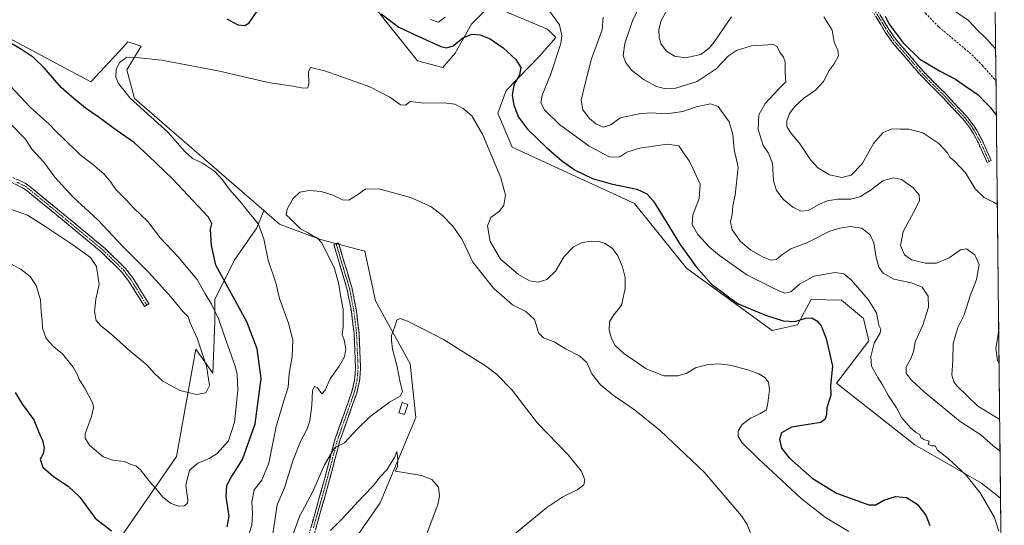
# Model space of a CAD drawing. Units: metres. Extents: x 573628 to 577081, y 4701062 to 4703412.
# Drawn here: x 576623 to 577068, y 4702403 to 4702632 of the extents above; entities that cross this region are included whole.
import ezdxf

# ---------------------------------------------------------------- set-up
doc = ezdxf.new("R2010")
doc.units = ezdxf.units.M
doc.header["$MEASUREMENT"] = 0
doc.linetypes.add('TRAZO_Y_PUNTO', pattern=[1, 0.5, -0.25, 0, -0.25])
doc.linetypes.add('TRAZOSX2', pattern=[1.5, 1, -0.5])
for name, color, linetype, lineweight in [('Arbolado forestal CxS', 92, 'Continuous', 0), ('Camino', 19, 'TRAZOSX2', 0), ('Camino Cxs', 19, 'Continuous', 0), ('Camino eje', 19, 'TRAZO_Y_PUNTO', 0), ('Cultivos herbáceos CxS', 92, 'Continuous', 0), ('Curva de nivel maestra', 36, 'Continuous', 30), ('Curva de nivel normal', 36, 'Continuous', 0), ('Edificación', 1, 'Continuous', 13), ('Edificación Cxs', 1, 'Continuous', 13), ('Matorral CxS', 135, 'Continuous', 0), ('Municipio CxS', 142, 'Continuous', 0), ('Senda', 19, 'TRAZOSX2', 0)]:
    doc.layers.add(name, color=color, linetype=linetype, lineweight=lineweight)

# ---------------------------------------------------------------- blocks, each defined once
blk = doc.blocks.new('*U153')
at = {"layer": 'Matorral CxS', "color": 135, "linetype": 'Continuous', "lineweight": 0}
blk.add_polyline3d([(576662.47, 4702389.13, 448.57), (576693.68, 4702434.23, 455.67), (576702.52, 4702482.83, 460.18), (576710.13, 4702471.94, 458.51), (576711.02, 4702494.97, 455.15), (576711.02, 4702505.27, 453.57), (576719.85, 4702522.92, 447.71), (576730.14, 4702537.63, 444.98), (576733.18, 4702545.51, 442.57), (576740.35, 4702539.31, 442.55), (576758.94, 4702532.42, 439.64), (576778.97, 4702527.13, 436.91), (576783.7, 4702504.64, 435.36), (576799.49, 4702476.14, 433.38), (576802.05, 4702451.96, 431.77), (576785.88, 4702413.42, 428.92), (576771.1, 4702392.12, 427.72)], dxfattribs=at)
blk = doc.blocks.new('*U154')
at = {"layer": 'Cultivos herbáceos CxS', "color": 92, "linetype": 'Continuous', "lineweight": 0}
for points in [[(576771.1, 4702392.12, 427.72), (576785.88, 4702413.42, 428.92), (576802.05, 4702451.96, 431.77), (576799.49, 4702476.14, 433.38), (576783.7, 4702504.64, 435.36), (576778.97, 4702527.13, 436.91), (576758.94, 4702532.42, 439.64), (576740.35, 4702539.31, 442.55), (576733.18, 4702545.51, 442.57), (576674.71, 4702596.11, 444.51), (576671.16, 4702609.12, 444.06), (576677.67, 4702619.77, 445.42), (576671.76, 4702621.85, 445.8), (576669.69, 4702619.61, 445.48), (576654.91, 4702603.64, 446.44), (576603.66, 4702630.92, 450.52)], [(576782.93, 4702638.11, 450.06), (576802.75, 4702613.16, 447.43), (576814.23, 4702610.17, 446.91), (576819.84, 4702616.61, 448.2), (576827.28, 4702629.83, 450.26), (576834.37, 4702636.93, 451.48)], [(576843.25, 4702635.16, 451.93), (576861.58, 4702627.46, 453.46), (576865.46, 4702623.7, 454.77), (576857.97, 4702615.32, 453.51), (576842.98, 4702599.83, 449.84), (576839.11, 4702589.6, 447.76), (576845.61, 4702574.21, 447.08), (576900.96, 4702548.68, 448.62), (576924.57, 4702519.43, 449.84), (576963.31, 4702491.23, 447.9), (576974.76, 4702493.88, 449.16), (576980.92, 4702505.33, 451.28), (576994.63, 4702504.99, 452.33), (577004.68, 4702496.7, 453.63), (577007.05, 4702486.65, 455.23), (576992.36, 4702467.45, 451.17), (577027.83, 4702439.56, 453.97), (577057.96, 4702422.26, 455.92), (577066.66, 4702415.47, 456.48), (577068.35, 4702262.08, 448.89)]]:
    blk.add_polyline3d(points, dxfattribs=at)
blk = doc.blocks.new('*U184')
at = {"layer": 'Curva de nivel normal', "color": 36, "linetype": 'Continuous', "lineweight": 0}
blk.add_polyline3d([(576903.27, 4702637.63, 465), (576900.17, 4702631.76, 465), (576896.62, 4702621.1, 465), (576895.91, 4702615.64, 465), (576896.85, 4702612.54, 465), (576899.68, 4702608.94, 465), (576905.3, 4702604.69, 465), (576911.02, 4702601.66, 465), (576915.2, 4702600.54, 465), (576919.66, 4702600.91, 465), (576929.3, 4702603.87, 465), (576937.93, 4702609.53, 465), (576943.48, 4702615.44, 465), (576947.11, 4702617.84, 465), (576953.89, 4702620, 465), (576963.71, 4702620.59, 465), (576965.35, 4702619.69, 465), (576966.72, 4702617.14, 465), (576968.49, 4702614.91, 465), (576969.22, 4702612.74, 465), (576969.14, 4702607.79, 465), (576969.53, 4702603.77, 465), (576966.2, 4702600.4, 465), (576960.09, 4702593.92, 465), (576957.33, 4702588.76, 465), (576957.02, 4702582.19, 465), (576959.26, 4702574.97, 465), (576961.66, 4702571.49, 465), (576963.38, 4702566.8, 465), (576963.91, 4702559, 465), (576965.19, 4702554.61, 465), (576968.35, 4702550.44, 465), (576972.6, 4702547.02, 465), (576976.49, 4702545.25, 465), (576979.58, 4702545.59, 465), (576984.66, 4702548.44, 465), (576988.18, 4702549.86, 465), (576993.03, 4702550.63, 465), (576998.84, 4702550.72, 465), (577003.01, 4702551.72, 465), (577007.64, 4702554.57, 465), (577013.36, 4702558.88, 465), (577018.1, 4702560.33, 465), (577021.9, 4702559.52, 465), (577026.96, 4702555.86, 465), (577029.8, 4702552.57, 465), (577029.91, 4702549.91, 465), (577027.3, 4702544.6, 465), (577022.63, 4702536.11, 465), (577021.4, 4702529.7, 465), (577023.26, 4702525.45, 465), (577026.34, 4702523.26, 465), (577032.65, 4702521.72, 465), (577037.65, 4702521.75, 465), (577043.47, 4702524.08, 465), (577048.6, 4702527.74, 465), (577051.26, 4702528.2, 465), (577055.06, 4702525.49, 465), (577056.99, 4702521.09, 465), (577055.79, 4702514.3, 465), (577052.97, 4702506.9, 465), (577050.18, 4702498.4, 465), (577047.36, 4702492.62, 465), (577045.19, 4702485.43, 465), (577045.11, 4702477.68, 465), (577044.64, 4702471.07, 465), (577045.52, 4702468.03, 465), (577047.02, 4702466.06, 465), (577056.32, 4702457.08, 465), (577066.27, 4702450.96, 465)], dxfattribs=at)
blk = doc.blocks.new('*U187')
at = {"layer": 'Curva de nivel normal', "color": 36, "linetype": 'Continuous', "lineweight": 0}
blk.add_polyline3d([(576763.36, 4702400.78, 430), (576768.69, 4702406.19, 430), (576778.03, 4702416.29, 430), (576783.03, 4702421.28, 430), (576785.69, 4702424.89, 430), (576788.93, 4702428.26, 430), (576792.32, 4702433.78, 430), (576793.37, 4702436.58, 430), (576793.81, 4702433.24, 430), (576793.76, 4702429.78, 430), (576792.83, 4702427.7, 430), (576804.64, 4702425.77, 430), (576809.24, 4702423.86, 430), (576812.26, 4702420.42, 430), (576812.79, 4702416.38, 430), (576811.99, 4702412.66, 430), (576805.8, 4702396.12, 430)], dxfattribs=at)
blk = doc.blocks.new('*U189')
at = {"layer": 'Curva de nivel normal', "color": 36, "linetype": 'Continuous', "lineweight": 0}
blk.add_polyline3d([(576736.8, 4702396.28, 440), (576738.12, 4702404.3, 440), (576739.31, 4702412.39, 440), (576742.54, 4702420.13, 440), (576746.29, 4702432.31, 440), (576749.76, 4702441.12, 440), (576752.9, 4702446.78, 440), (576754.12, 4702450.43, 440), (576755.02, 4702457.38, 440), (576755.23, 4702464.2, 440), (576756.1, 4702465.91, 440), (576757.56, 4702465.32, 440), (576759.51, 4702462.6, 440), (576761.04, 4702464.27, 440), (576763.26, 4702469.45, 440), (576767.4, 4702475.12, 440), (576769.8, 4702479.34, 440), (576770.42, 4702483.06, 440), (576769.55, 4702487.13, 440), (576768.74, 4702489.48, 440), (576769.17, 4702492.78, 440), (576769.15, 4702500.77, 440), (576767.88, 4702507.11, 440), (576767.11, 4702512.15, 440), (576765.27, 4702519.35, 440), (576759.48, 4702530.89, 440), (576757.41, 4702533.24, 440), (576755.4, 4702534.14, 440), (576753.29, 4702535.45, 440), (576749.89, 4702537.3, 440), (576745.28, 4702541.73, 440), (576743.4, 4702543.64, 440), (576743.75, 4702546.11, 440), (576746.4, 4702550.88, 440), (576749.54, 4702553.76, 440), (576753.69, 4702554.57, 440), (576759.23, 4702554.06, 440), (576764.51, 4702552.47, 440), (576768.9, 4702550.4, 440), (576771.69, 4702550.26, 440), (576775.36, 4702552.42, 440), (576779.43, 4702555.29, 440), (576785.95, 4702555.11, 440), (576799.68, 4702551.4, 440), (576808.81, 4702547.31, 440), (576814.15, 4702543.31, 440), (576818.75, 4702538.47, 440), (576822.93, 4702532.49, 440), (576827.83, 4702522.24, 440), (576837.36, 4702510.28, 440), (576845.73, 4702502.95, 440), (576851.76, 4702499.84, 440), (576855.67, 4702496.28, 440), (576857.04, 4702491.82, 440), (576857.5, 4702490.24, 440), (576859.82, 4702487.92, 440), (576864.96, 4702485.97, 440), (576869.74, 4702482.98, 440), (576876.31, 4702479.73, 440), (576879.38, 4702476.79, 440), (576881.69, 4702471.64, 440), (576885.53, 4702466.71, 440), (576891.37, 4702462.01, 440), (576900.93, 4702455.44, 440), (576912.6, 4702446.05, 440), (576932.69, 4702427.12, 440), (576949.44, 4702407.43, 440), (576952.03, 4702403.62, 440), (576953.87, 4702398.52, 440)], dxfattribs=at)
blk = doc.blocks.new('*U190')
at = {"layer": 'Curva de nivel normal', "color": 36, "linetype": 'Continuous', "lineweight": 0}
blk.add_polyline3d([(576725.92, 4702397.78, 445), (576727.76, 4702403.28, 445), (576728.16, 4702408.48, 445), (576727.88, 4702413.8, 445), (576728.9, 4702419.16, 445), (576732.28, 4702423.66, 445), (576735.48, 4702431.28, 445), (576738.89, 4702447.83, 445), (576742.22, 4702459.48, 445), (576744.32, 4702465.62, 445), (576744.74, 4702471.78, 445), (576746.03, 4702479.45, 445), (576746.29, 4702487.08, 445), (576744.4, 4702494.61, 445), (576740.26, 4702505.67, 445), (576738.71, 4702512.9, 445), (576735.26, 4702523.15, 445), (576733.28, 4702532.77, 445), (576730.88, 4702539.28, 445), (576726.63, 4702544.45, 445), (576722.54, 4702549.59, 445), (576717.76, 4702555.02, 445), (576714.56, 4702559.4, 445), (576710.84, 4702563.35, 445), (576705.55, 4702566.95, 445), (576701, 4702569.12, 445), (576697.28, 4702572.4, 445), (576689.94, 4702580.84, 445), (576672.68, 4702596.26, 445), (576667.42, 4702603.01, 445), (576666.2, 4702605.77, 445), (576666.37, 4702609.28, 445), (576667.85, 4702612.48, 445), (576671.22, 4702614.84, 445), (576675.43, 4702614.66, 445), (576687.1, 4702613.44, 445), (576713.23, 4702608.6, 445), (576735.25, 4702603.36, 445), (576746.36, 4702601.79, 445), (576751.03, 4702600.81, 445), (576753.09, 4702600.93, 445), (576753.59, 4702602.93, 445), (576753.42, 4702608.3, 445), (576754.34, 4702610.12, 445), (576760.84, 4702608.71, 445), (576781.2, 4702601.51, 445), (576790.19, 4702596.82, 445), (576795.09, 4702593.31, 445), (576797.36, 4702593.11, 445), (576799.43, 4702594.84, 445), (576801.83, 4702594.57, 445), (576805.6, 4702594.01, 445), (576814.84, 4702594.25, 445), (576819.73, 4702593.54, 445), (576823.41, 4702591.62, 445), (576827.33, 4702588.28, 445), (576832.42, 4702579.7, 445), (576840.56, 4702560.3, 445), (576842.55, 4702552.53, 445), (576841.82, 4702548, 445), (576839.83, 4702545.26, 445), (576835.99, 4702542.37, 445), (576834.48, 4702538.59, 445), (576835.72, 4702531.45, 445), (576840.39, 4702523.5, 445), (576848.48, 4702516.56, 445), (576853.45, 4702513.78, 445), (576857.38, 4702513.2, 445), (576861.36, 4702514.41, 445), (576865.29, 4702518.14, 445), (576869.11, 4702524.76, 445), (576873.42, 4702529.06, 445), (576877.23, 4702531.01, 445), (576881.31, 4702531.74, 445), (576885.02, 4702531.52, 445), (576887.68, 4702530.54, 445), (576891.04, 4702528.31, 445), (576893.51, 4702525.09, 445), (576895.63, 4702520.05, 445), (576896.76, 4702515.18, 445), (576896.83, 4702510.26, 445), (576895.14, 4702502.7, 445), (576891.71, 4702498.36, 445), (576889.65, 4702495.21, 445), (576889.54, 4702491.43, 445), (576890.53, 4702487.59, 445), (576892.22, 4702484.48, 445), (576896.05, 4702481.02, 445), (576906.32, 4702473.92, 445), (576914.32, 4702470.84, 445), (576920.62, 4702470.76, 445), (576924.33, 4702471.85, 445), (576928.59, 4702474.32, 445), (576933.55, 4702475.78, 445), (576939.02, 4702476.19, 445), (576944.33, 4702475.62, 445), (576952.33, 4702473.52, 445), (576957.32, 4702471.75, 445), (576959.95, 4702470.05, 445), (576961.61, 4702467.86, 445), (576962.11, 4702464.52, 445), (576961.29, 4702458.45, 445), (576960.76, 4702455.45, 445), (576957.66, 4702453.54, 445), (576953.42, 4702451.7, 445), (576949.74, 4702448.82, 445), (576947.97, 4702445.89, 445), (576947.89, 4702443.5, 445), (576949.6, 4702440.64, 445), (576957.05, 4702433.23, 445), (576969.82, 4702421.51, 445), (576976.35, 4702415.3, 445), (576987.47, 4702406.69, 445), (576997.93, 4702400.33, 445)], dxfattribs=at)
blk = doc.blocks.new('*U191')
at = {"layer": 'Curva de nivel normal', "color": 36, "linetype": 'Continuous', "lineweight": 0}
for points in [[(576915.6, 4702635.89, 470), (576913.08, 4702631.51, 470), (576912, 4702627.44, 470), (576912.11, 4702623.68, 470), (576913.1, 4702620.74, 470), (576915.52, 4702617.61, 470), (576919.14, 4702615.34, 470), (576924.03, 4702614.57, 470), (576931.02, 4702616.14, 470), (576934.76, 4702618.86, 470), (576936.87, 4702621.5, 470), (576944.85, 4702633.1, 470)], [(576986.64, 4702633.03, 470), (576990.45, 4702627.06, 470), (576991.41, 4702621.64, 470), (576993.04, 4702617.99, 470), (576993.29, 4702615.42, 470), (576991.41, 4702611.84, 470), (576989.09, 4702608.77, 470), (576986.49, 4702603.87, 470), (576982.9, 4702599.97, 470), (576977.68, 4702596.27, 470), (576973.61, 4702592.61, 470), (576971.12, 4702589.35, 470), (576969.98, 4702586.07, 470), (576970, 4702583.51, 470), (576971.54, 4702580.87, 470), (576975.96, 4702575.48, 470), (576980.69, 4702568.47, 470), (576983.95, 4702564.8, 470), (576989.18, 4702561.66, 470), (576994.88, 4702560.48, 470), (576999.1, 4702561.53, 470), (577004.07, 4702566.63, 470), (577009.14, 4702575.83, 470), (577013.35, 4702580.66, 470), (577017.44, 4702582.49, 470), (577021.56, 4702582.25, 470), (577025.14, 4702582.26, 470), (577031.54, 4702580.72, 470), (577038.68, 4702575.88, 470), (577042.43, 4702571.8, 470), (577043.65, 4702569.66, 470), (577045.96, 4702567.76, 470), (577050.75, 4702562.53, 470), (577055.24, 4702555.33, 470), (577059.17, 4702551.47, 470), (577063.46, 4702549.36, 470), (577065.2, 4702548.22, 470)], [(577065.82, 4702491.59, 470), (577065.31, 4702487.5, 470), (577064.5, 4702483.12, 470), (577065.21, 4702477.76, 470), (577065.99, 4702476.36, 470)]]:
    blk.add_polyline3d(points, dxfattribs=at)
blk = doc.blocks.new('*U194')
at = {"layer": 'Curva de nivel normal', "color": 36, "linetype": 'Continuous', "lineweight": 0}
for points in [[(576808.74, 4702631.86, 455), (576812.25, 4702630.7, 455), (576815.31, 4702632.93, 455)], [(576862.66, 4702635.48, 455), (576867.04, 4702629.49, 455), (576868.11, 4702624.55, 455), (576867.63, 4702621.09, 455), (576862.96, 4702606.88, 455), (576859.16, 4702597.7, 455), (576858.54, 4702594.29, 455), (576860.31, 4702591.06, 455), (576867.05, 4702584.4, 455), (576880.46, 4702574.63, 455), (576889.77, 4702569.6, 455), (576894.34, 4702569.75, 455), (576897.54, 4702571.88, 455), (576903.46, 4702573.74, 455), (576915.79, 4702575.57, 455), (576921.02, 4702574.83, 455), (576923.24, 4702571.54, 455), (576925.78, 4702567.92, 455), (576927.96, 4702563.37, 455), (576930.7, 4702557.48, 455), (576930.32, 4702550.98, 455), (576927.34, 4702543.61, 455), (576927.02, 4702539.26, 455), (576929.67, 4702534.72, 455), (576934.96, 4702529, 455), (576939.46, 4702525.12, 455), (576944.13, 4702521.8, 455), (576951.78, 4702516.46, 455), (576966.3, 4702509.18, 455), (576969.1, 4702508.22, 455), (576971.67, 4702508.75, 455), (576975.68, 4702512.16, 455), (576982.35, 4702515.84, 455), (576991.68, 4702517.51, 455), (576995.76, 4702516.84, 455), (576999.26, 4702514.05, 455), (577001.84, 4702510.81, 455), (577006.81, 4702505.28, 455), (577010.54, 4702499.29, 455), (577011.59, 4702493.68, 455), (577012.47, 4702491.89, 455), (577012.16, 4702490.25, 455), (577009.42, 4702485.52, 455), (577008.01, 4702479.58, 455), (577008.26, 4702475.16, 455), (577011.07, 4702469.95, 455), (577013.28, 4702466.66, 455), (577015.9, 4702461.67, 455), (577019.57, 4702456.25, 455), (577022.04, 4702451.79, 455), (577025.87, 4702447.25, 455), (577028.44, 4702445.2, 455), (577030.08, 4702444.19, 455), (577030.64, 4702442.85, 455), (577031.88, 4702442.04, 455), (577034.35, 4702441.2, 455), (577033.97, 4702439.68, 455), (577035.35, 4702439.2, 455), (577037.06, 4702439.1, 455), (577038.05, 4702437.16, 455), (577042.89, 4702433.34, 455), (577050.94, 4702426.05, 455), (577057.47, 4702417.91, 455), (577063.92, 4702406.69, 455), (577065.86, 4702400.59, 455)]]:
    blk.add_polyline3d(points, dxfattribs=at)
blk = doc.blocks.new('*U195')
at = {"layer": 'Curva de nivel normal', "color": 36, "linetype": 'Continuous', "lineweight": 0}
blk.add_polyline3d([(576886.84, 4702632.89, 460), (576886.36, 4702627.29, 460), (576881.6, 4702614.05, 460), (576878.8, 4702603.49, 460), (576876.86, 4702595.35, 460), (576877.65, 4702591.07, 460), (576880.55, 4702587.17, 460), (576883.5, 4702584.74, 460), (576886.82, 4702583.28, 460), (576890.24, 4702584.31, 460), (576894.48, 4702587.44, 460), (576903.04, 4702589.19, 460), (576908.43, 4702589.68, 460), (576915.45, 4702589.26, 460), (576922.85, 4702590.31, 460), (576928.84, 4702592.38, 460), (576935.4, 4702593.82, 460), (576938.85, 4702592.61, 460), (576943.86, 4702585.61, 460), (576945.44, 4702579.85, 460), (576946.04, 4702573.18, 460), (576947.84, 4702565.11, 460), (576947.07, 4702556.68, 460), (576946.52, 4702552.41, 460), (576945.5, 4702547.7, 460), (576945.22, 4702543.68, 460), (576944.48, 4702540.37, 460), (576945.22, 4702536.85, 460), (576948.95, 4702531.54, 460), (576953.7, 4702527.56, 460), (576959.26, 4702524.38, 460), (576962.74, 4702523.08, 460), (576965.26, 4702523.34, 460), (576967.68, 4702525.54, 460), (576971.77, 4702528.26, 460), (576979.02, 4702530.98, 460), (576989.43, 4702536.24, 460), (576993.88, 4702537.56, 460), (576998.59, 4702538.32, 460), (577003.84, 4702537.59, 460), (577007.64, 4702534.46, 460), (577009.3, 4702530.85, 460), (577010.34, 4702524.22, 460), (577011.62, 4702519.89, 460), (577013.6, 4702517.13, 460), (577018.32, 4702514.43, 460), (577026.34, 4702512.9, 460), (577031.2, 4702510.88, 460), (577033.97, 4702506.73, 460), (577034.07, 4702501.76, 460), (577031.47, 4702493.64, 460), (577028.03, 4702486.12, 460), (577027.25, 4702481.78, 460), (577026.22, 4702478.92, 460), (577023.97, 4702474.75, 460), (577024.01, 4702471.92, 460), (577026.17, 4702468.91, 460), (577032.27, 4702463.37, 460), (577048.4, 4702450.17, 460), (577057.73, 4702444.04, 460), (577063.36, 4702439.15, 460), (577066.43, 4702436.69, 460)], dxfattribs=at)
blk = doc.blocks.new('*U196')
at = {"layer": 'Curva de nivel normal', "color": 36, "linetype": 'Continuous', "lineweight": 0}
blk.add_polyline3d([(576844.95, 4702397.81, 435), (576861.38, 4702411.19, 435), (576868.49, 4702416.06, 435), (576875.11, 4702419.19, 435), (576878.11, 4702421.45, 435), (576878.54, 4702423.78, 435), (576876.88, 4702427.78, 435), (576870.91, 4702435.12, 435), (576857.16, 4702449.45, 435), (576845.68, 4702464.24, 435), (576838.47, 4702471.56, 435), (576833.54, 4702475.28, 435), (576814.53, 4702487.28, 435), (576805.2, 4702492.05, 435), (576798.3, 4702495.44, 435), (576794.95, 4702496.63, 435), (576793.45, 4702495.89, 435), (576792.34, 4702492.6, 435), (576790.95, 4702489.04, 435), (576790.96, 4702486.78, 435), (576791.45, 4702482.79, 435), (576793.43, 4702475.58, 435), (576794.89, 4702467.82, 435), (576795.94, 4702463.7, 435), (576795, 4702461.54, 435), (576790.18, 4702458.8, 435), (576781.24, 4702452.2, 435), (576775.54, 4702446.69, 435), (576769.8, 4702440.44, 435), (576765.27, 4702438.21, 435), (576760.69, 4702430.5, 435), (576755.22, 4702418.12, 435), (576749.51, 4702407.45, 435), (576745.48, 4702396.45, 435)], dxfattribs=at)
blk = doc.blocks.new('*U198')
at = {"layer": 'Curva de nivel normal', "color": 36, "linetype": 'Continuous', "lineweight": 0}
blk.add_polyline3d([(577042.92, 4702637.73, 480), (577052.08, 4702631.42, 480), (577056.26, 4702627.02, 480), (577060.26, 4702623.21, 480), (577064.42, 4702618.64, 480)], dxfattribs=at)
blk = doc.blocks.new('*U199')
at = {"layer": 'Curva de nivel maestra', "color": 36, "linetype": 'Continuous', "lineweight": 30}
for points in [[(576620.68, 4702463.26, 450), (576624, 4702457.83, 450), (576629.22, 4702450.86, 450), (576631.2, 4702445.6, 450), (576633.14, 4702441.55, 450), (576633.85, 4702438.19, 450), (576633.34, 4702435.55, 450), (576631.94, 4702433.12, 450), (576633.22, 4702429.45, 450), (576637.97, 4702425.32, 450), (576644.72, 4702420.91, 450), (576649.97, 4702415.92, 450), (576656.94, 4702406.35, 450), (576664.23, 4702400.64, 450)], [(576716.66, 4702402.45, 450), (576717.49, 4702407.36, 450), (576716.23, 4702416.22, 450), (576716.54, 4702421.18, 450), (576718.27, 4702424.7, 450), (576723.59, 4702432.92, 450), (576729.3, 4702449.08, 450), (576732.01, 4702469.52, 450), (576730.28, 4702483.05, 450), (576725.5, 4702495.18, 450), (576711.58, 4702520.76, 450), (576709.57, 4702529.64, 450), (576709.14, 4702537.13, 450), (576709.69, 4702539.47, 450), (576708.26, 4702542.56, 450), (576691.94, 4702559.8, 450), (576681, 4702570.29, 450), (576674.68, 4702576.18, 450), (576666.86, 4702581.6, 450), (576658.28, 4702587.9, 450), (576652.55, 4702591.84, 450), (576646.4, 4702596.92, 450), (576641.59, 4702601.12, 450), (576634, 4702609.86, 450), (576629, 4702614.73, 450), (576623.62, 4702618.35, 450), (576613.08, 4702624.31, 450)], [(576716.46, 4702632.19, 450), (576721.45, 4702629.52, 450), (576724.6, 4702629.17, 450), (576726.66, 4702630.34, 450), (576730.54, 4702636.05, 450)], [(576786.38, 4702634.41, 450), (576794.28, 4702628.44, 450), (576801.67, 4702624.89, 450), (576813.33, 4702619.74, 450), (576815.87, 4702619.12, 450), (576818.91, 4702620.05, 450), (576823.26, 4702623.68, 450), (576827.36, 4702625.25, 450), (576831.2, 4702624.95, 450), (576835.71, 4702623.13, 450), (576841.54, 4702619.15, 450), (576847.35, 4702613.87, 450), (576849.53, 4702610.13, 450), (576848.87, 4702606.95, 450), (576846.39, 4702602.14, 450), (576845.62, 4702597.58, 450), (576846.34, 4702593.12, 450), (576848.47, 4702587.76, 450), (576852.6, 4702582.38, 450), (576861.2, 4702574.07, 450), (576867.9, 4702568.1, 450), (576874.2, 4702563.76, 450), (576881.97, 4702560.02, 450), (576890.44, 4702557.55, 450), (576902.08, 4702555.11, 450), (576906.54, 4702553.01, 450), (576909.56, 4702549.79, 450), (576921.64, 4702530.15, 450), (576928.94, 4702520.02, 450), (576935.91, 4702512.3, 450), (576947.64, 4702503.47, 450), (576960.24, 4702498.2, 450), (576968.29, 4702495.68, 450), (576973.54, 4702495.27, 450), (576978.48, 4702496.79, 450), (576981.19, 4702496.94, 450), (576983.51, 4702495.67, 450), (576985.41, 4702493.43, 450), (576987.8, 4702487.64, 450), (576990.64, 4702475.14, 450), (576989.7, 4702466.43, 450), (576989.85, 4702462.03, 450), (576988.05, 4702456.36, 450), (576987.94, 4702453.29, 450), (576987.21, 4702451.23, 450), (576985.35, 4702449.74, 450), (576971.98, 4702447.62, 450), (576967.47, 4702445.04, 450), (576966.64, 4702442.02, 450), (576967.57, 4702438, 450), (576970.93, 4702433.7, 450), (576981.38, 4702424.48, 450), (576992.4, 4702417.71, 450), (577007.11, 4702412.41, 450), (577010.18, 4702412.48, 450), (577013.79, 4702414.58, 450), (577019.14, 4702416.29, 450), (577024.1, 4702415.76, 450), (577028.92, 4702412.71, 450), (577032.89, 4702407.73, 450), (577034.58, 4702403.04, 450)]]:
    blk.add_polyline3d(points, dxfattribs=at)
blk = doc.blocks.new('*U200')
at = {"layer": 'Curva de nivel maestra', "color": 36, "linetype": 'Continuous', "lineweight": 30}
blk.add_polyline3d([(577014.46, 4702633.34, 475), (577016.26, 4702629.8, 475), (577022.52, 4702621.29, 475), (577030.08, 4702613.98, 475), (577038.99, 4702608.63, 475), (577046.28, 4702604.97, 475), (577051.17, 4702601.4, 475), (577056.58, 4702597.79, 475), (577059.2, 4702594.97, 475), (577061.88, 4702592.32, 475), (577063.79, 4702589.89, 475), (577064.75, 4702588.86, 475)], dxfattribs=at)

msp = doc.modelspace()

# ---------------------------------------------------------------- linework, layer by layer
at = {"layer": 'Arbolado forestal CxS', "color": 92, "linetype": 'Continuous', "lineweight": 0}
for points in [[(576603.66, 4702630.92, 450.52), (576654.91, 4702603.64, 446.44), (576669.69, 4702619.61, 445.48), (576671.76, 4702621.85, 445.8), (576677.67, 4702619.77, 445.42), (576671.16, 4702609.12, 444.06), (576674.71, 4702596.11, 444.51), (576733.18, 4702545.51, 442.57), (576730.14, 4702537.63, 444.98), (576719.85, 4702522.92, 447.71), (576711.02, 4702505.27, 453.57), (576711.02, 4702494.97, 455.15), (576710.13, 4702471.94, 458.51), (576702.52, 4702482.83, 460.18), (576693.68, 4702434.23, 455.67), (576662.47, 4702389.13, 448.57)], [(576603.66, 4702630.92, 450.52), (576654.91, 4702603.64, 446.44), (576669.69, 4702619.61, 445.48), (576671.76, 4702621.85, 445.8), (576677.67, 4702619.77, 445.42), (576671.16, 4702609.12, 444.06), (576674.71, 4702596.11, 444.51), (576733.18, 4702545.51, 442.57)], [(576383, 4702194.69, 395.28), (576416.32, 4702167.12, 395.66), (576457.92, 4702142.84, 394.41), (576477.85, 4702135.31, 395.19), (576502.99, 4702132.43, 401.39), (576518.59, 4702153.25, 405.39), (576534.19, 4702181, 410.94), (576549.79, 4702208.75, 416.04), (576574.06, 4702241.7, 422.92), (576596.6, 4702269.45, 428.67), (576612.2, 4702288.53, 430.01), (576626.07, 4702321.49, 435.75), (576650.34, 4702354.44, 446.48), (576662.47, 4702389.13, 448.57), (576693.68, 4702434.23, 455.67), (576702.52, 4702482.83, 460.18), (576710.13, 4702471.94, 458.51), (576711.02, 4702494.97, 455.15), (576711.02, 4702505.27, 453.57), (576719.85, 4702522.92, 447.71), (576730.14, 4702537.63, 444.98), (576733.18, 4702545.51, 442.57)]]:
    msp.add_polyline3d(points, dxfattribs=at)
at = {"layer": 'Camino', "color": 19, "linetype": 'TRAZOSX2', "lineweight": 0}
for points in [[(576972.96, 4702687.71), (576974.41, 4702685.18), (576978.7, 4702681.75), (576981.71, 4702677.83), (576983.89, 4702671.28), (576985.06, 4702669.45), (576993.53, 4702661.31), (576996.88, 4702657.34), (577005.8, 4702644.46), (577016.22, 4702627.28), (577018.93, 4702623.29), (577031.88, 4702608.25), (577042.17, 4702597.93), (577045.53, 4702594.21), (577051.25, 4702588.19), (577054.46, 4702584.07), (577056.03, 4702581.49), (577058.44, 4702576.98), (577062.45, 4702568.09), (577061.52, 4702567.67)], [(577061.52, 4702567.67), (577060.58, 4702567.25), (577056.6, 4702576.07), (577054.25, 4702580.47), (577052.76, 4702582.9), (577049.69, 4702586.85), (577044.03, 4702592.81), (577040.67, 4702596.51), (577030.37, 4702606.85), (577017.3, 4702622.04), (577014.49, 4702626.17), (577004.08, 4702643.34)], [(576618.23, 4702561.13), (576625.25, 4702557.82), (576627.45, 4702556.28), (576639.98, 4702546.06), (576661.21, 4702528.51), (576670.72, 4702519.22), (576673.92, 4702515.04), (576681.2, 4702503.38), (576680.22, 4702502.77)], [(576680.22, 4702502.77), (576679.24, 4702502.16), (576672.03, 4702513.73), (576668.99, 4702517.68), (576659.67, 4702526.79), (576638.52, 4702544.27), (576626.06, 4702554.44), (576624.09, 4702555.81), (576617.44, 4702558.95)], [(576716.19, 4702279.74), (576718.37, 4702292.56), (576719.67, 4702302.36), (576721.64, 4702312.13), (576723.79, 4702320.84), (576726.39, 4702327.86), (576736.05, 4702350.37), (576740.44, 4702360.11), (576744.53, 4702370.38), (576748.39, 4702380.42), (576760.8, 4702424.34), (576765.37, 4702441.77), (576773.1, 4702463.63), (576774.34, 4702468.84), (576774.75, 4702474.44), (576774.06, 4702489.96), (576772.87, 4702499.89), (576770.99, 4702509.72), (576764.87, 4702530.21), (576765.95, 4702530.54)], [(576765.95, 4702530.54), (576767.03, 4702530.86), (576773.19, 4702510.26), (576775.11, 4702500.24), (576776.31, 4702490.14), (576777.01, 4702474.41), (576776.58, 4702468.5), (576775.27, 4702462.99), (576767.53, 4702441.1), (576762.98, 4702423.74), (576750.53, 4702379.71), (576746.63, 4702369.56), (576742.52, 4702359.23), (576738.12, 4702349.46), (576728.48, 4702327.02), (576725.95, 4702320.18), (576723.85, 4702311.64), (576721.9, 4702301.99), (576720.61, 4702292.22), (576718.9, 4702282.21)]]:
    msp.add_lwpolyline(points, dxfattribs=at)
at = {"layer": 'Camino Cxs', "color": 19, "linetype": 'Continuous', "lineweight": 0}
for points in [[(577012.05, 4702634.15, 474.59), (577014.14, 4702630.72, 474.6), (577016.22, 4702627.28, 474.59), (577018.93, 4702623.29, 474.71), (577022.17, 4702619.53, 474.69), (577025.41, 4702615.77, 474.63), (577028.64, 4702612.01, 474.54), (577031.88, 4702608.25, 474.17), (577035.31, 4702604.81, 473.86), (577038.74, 4702601.37, 473.49), (577042.17, 4702597.93, 473.18), (577043.85, 4702596.07, 473.11), (577045.53, 4702594.21, 472.96), (577048.39, 4702591.2, 473.01), (577051.25, 4702588.19, 473.06), (577052.86, 4702586.13, 473.11), (577054.46, 4702584.07, 473.11), (577056.03, 4702581.49, 472.97), (577057.24, 4702579.24, 472.81), (577058.44, 4702576.98, 472.62), (577060.45, 4702572.54, 472.24), (577062.45, 4702568.09, 472.08), (577060.58, 4702567.25, 471.74), (577058.59, 4702571.66, 472), (577056.6, 4702576.07, 472.37), (577054.25, 4702580.47, 472.67), (577052.76, 4702582.9, 472.83), (577051.23, 4702584.88, 472.84), (577049.69, 4702586.85, 472.77), (577046.86, 4702589.83, 472.68), (577044.03, 4702592.81, 472.74), (577040.67, 4702596.51, 472.95), (577037.24, 4702599.96, 473.28), (577033.8, 4702603.4, 473.55), (577030.37, 4702606.85, 473.91), (577027.76, 4702609.89, 474.25), (577025.14, 4702612.93, 474.32), (577022.53, 4702615.96, 474.35), (577019.91, 4702619, 474.37), (577017.3, 4702622.04, 474.37), (577014.49, 4702626.17, 474.28), (577012.41, 4702629.6, 474.31), (577010.33, 4702633.04, 474.29)], [(576621.74, 4702559.48, 463.15), (576625.25, 4702557.82, 462.86), (576627.45, 4702556.28, 462.55), (576630.58, 4702553.73, 462.22), (576633.72, 4702551.17, 461.89), (576636.85, 4702548.62, 461.8), (576639.98, 4702546.06, 461.56), (576643.52, 4702543.14, 461.5), (576647.06, 4702540.21, 461.45), (576650.6, 4702537.29, 461.35), (576654.13, 4702534.36, 461.23), (576657.67, 4702531.44, 461.11), (576661.21, 4702528.51, 461.1), (576664.38, 4702525.41, 460.94), (576667.55, 4702522.32, 461.05), (576670.72, 4702519.22, 461.14), (576672.32, 4702517.13, 461.15), (576673.92, 4702515.04, 461.16), (576676.35, 4702511.15, 461.41), (576678.77, 4702507.27, 461.66), (576681.2, 4702503.38, 461.99), (576679.24, 4702502.16, 462.02), (576676.84, 4702506.02, 461.75), (576674.43, 4702509.87, 461.41), (576672.03, 4702513.73, 461.28), (576668.99, 4702517.68, 461.12), (576665.88, 4702520.72, 461.01), (576662.78, 4702523.75, 460.86), (576659.67, 4702526.79, 460.85), (576656.15, 4702529.7, 460.97), (576652.62, 4702532.62, 461.06), (576649.1, 4702535.53, 461.14), (576645.57, 4702538.44, 461.4), (576642.05, 4702541.36, 461.32), (576638.52, 4702544.27, 461.5), (576635.41, 4702546.81, 461.62), (576632.29, 4702549.36, 461.9), (576629.18, 4702551.9, 462.05), (576626.06, 4702554.44, 462.47), (576624.09, 4702555.81, 462.6), (576620.77, 4702557.38, 462.85)], [(576754.6, 4702402.38, 431.85), (576755.84, 4702406.77, 432.22), (576757.08, 4702411.16, 432.52), (576758.32, 4702415.56, 433.28), (576759.56, 4702419.95, 433.78), (576760.8, 4702424.34, 433.86), (576761.94, 4702428.7, 434.04), (576763.09, 4702433.06, 434.7), (576764.23, 4702437.41, 435.22), (576765.37, 4702441.77, 435.43), (576766.92, 4702446.14, 435.58), (576768.46, 4702450.51, 436.39), (576770.01, 4702454.89, 436.78), (576771.55, 4702459.26, 436.87), (576773.1, 4702463.63, 437.4), (576773.72, 4702466.24, 437.77), (576774.34, 4702468.84, 438.07), (576774.55, 4702471.64, 438.33), (576774.75, 4702474.44, 438.55), (576774.58, 4702478.32, 438.89), (576774.41, 4702482.2, 439.08), (576774.23, 4702486.08, 439.06), (576774.06, 4702489.96, 439), (576773.66, 4702493.27, 439.11), (576773.27, 4702496.58, 439.02), (576772.87, 4702499.89, 438.93), (576772.24, 4702503.17, 438.9), (576771.62, 4702506.44, 438.84), (576770.99, 4702509.72, 438.86), (576769.77, 4702513.82, 439.07), (576768.54, 4702517.92, 439.06), (576767.32, 4702522.01, 438.59), (576766.09, 4702526.11, 438.46), (576764.87, 4702530.21, 438.64), (576767.03, 4702530.86, 438.23), (576768.26, 4702526.74, 437.98), (576769.49, 4702522.62, 437.93), (576770.73, 4702518.5, 438.37), (576771.96, 4702514.38, 438.32), (576773.19, 4702510.26, 438.29), (576773.83, 4702506.92, 438.5), (576774.47, 4702503.58, 438.59), (576775.11, 4702500.24, 438.62), (576775.51, 4702496.87, 438.69), (576775.91, 4702493.51, 438.76), (576776.31, 4702490.14, 438.66), (576776.49, 4702486.21, 438.63), (576776.66, 4702482.28, 438.61), (576776.84, 4702478.34, 438.55), (576777.01, 4702474.41, 438.23), (576776.8, 4702471.46, 438.03), (576776.58, 4702468.5, 437.83), (576775.93, 4702465.75, 437.58), (576775.27, 4702462.99, 437.27), (576773.72, 4702458.61, 436.69), (576772.17, 4702454.23, 436.23), (576770.63, 4702449.86, 436.14), (576769.08, 4702445.48, 435.58), (576767.53, 4702441.1, 435.01), (576766.39, 4702436.76, 434.76), (576765.26, 4702432.42, 434.41), (576764.12, 4702428.08, 433.85), (576762.98, 4702423.74, 433.41), (576761.74, 4702419.34, 433.2), (576760.49, 4702414.93, 432.99), (576759.25, 4702410.53, 432.31), (576758, 4702406.13, 431.73), (576756.76, 4702401.73, 431.43)]]:
    msp.add_polyline3d(points, dxfattribs=at)
at = {"layer": 'Camino eje', "color": 19, "linetype": 'TRAZO_Y_PUNTO', "lineweight": 0}
for points in [[(577004.94, 4702643.9), (577015.36, 4702626.73), (577018.12, 4702622.67), (577024.65, 4702615.07), (577031.13, 4702607.55), (577036.28, 4702602.38), (577041.42, 4702597.22), (577043.1, 4702595.36), (577044.78, 4702593.51), (577050.47, 4702587.52), (577052.01, 4702585.55), (577053.61, 4702583.49), (577054.4, 4702582.2), (577055.14, 4702580.98), (577057.52, 4702576.53), (577061.52, 4702567.67)], [(576680.22, 4702502.77), (576676.62, 4702508.56), (576672.98, 4702514.39), (576671.46, 4702516.36), (576669.86, 4702518.45), (576665.1, 4702523.1), (576660.44, 4702527.65), (576639.25, 4702545.17), (576633.02, 4702550.25), (576626.76, 4702555.36), (576625.77, 4702556.05), (576624.67, 4702556.82), (576621.35, 4702558.39)], [(576765.95, 4702530.54), (576769.01, 4702520.29), (576772.09, 4702509.99), (576773.99, 4702500.07), (576774.59, 4702495.1), (576775.19, 4702490.05), (576775.88, 4702474.43), (576775.46, 4702468.67), (576774.19, 4702463.31), (576766.45, 4702441.44), (576761.89, 4702424.04), (576755.69, 4702402.08)]]:
    msp.add_lwpolyline(points, dxfattribs=at)
at = {"layer": 'Cultivos herbáceos CxS', "color": 92, "linetype": 'Continuous', "lineweight": 0}
for points in [[(576782.93, 4702638.11, 450.06), (576802.75, 4702613.16, 447.43), (576814.23, 4702610.17, 446.91), (576819.84, 4702616.61, 448.2), (576827.28, 4702629.83, 450.26), (576834.37, 4702636.93, 451.48)], [(576843.25, 4702635.16, 451.93), (576861.58, 4702627.46, 453.46), (576865.46, 4702623.7, 454.77), (576857.97, 4702615.32, 453.51), (576842.98, 4702599.83, 449.84), (576839.11, 4702589.6, 447.76), (576845.61, 4702574.21, 447.08), (576900.96, 4702548.68, 448.62), (576924.57, 4702519.43, 449.84), (576963.31, 4702491.23, 447.9), (576974.76, 4702493.88, 449.16), (576980.92, 4702505.33, 451.28), (576994.63, 4702504.99, 452.33), (577004.68, 4702496.7, 453.63), (577007.05, 4702486.65, 455.23), (576992.36, 4702467.45, 451.17), (577027.83, 4702439.56, 453.97), (577057.96, 4702422.26, 455.92), (577066.66, 4702415.47, 456.48)], [(576603.66, 4702630.92, 450.52), (576654.91, 4702603.64, 446.44), (576669.69, 4702619.61, 445.48), (576671.76, 4702621.85, 445.8), (576677.67, 4702619.77, 445.42), (576671.16, 4702609.12, 444.06), (576674.71, 4702596.11, 444.51), (576733.18, 4702545.51, 442.57)], [(576733.18, 4702545.51, 442.57), (576740.35, 4702539.31, 442.55), (576758.94, 4702532.42, 439.64), (576778.97, 4702527.13, 436.91), (576783.7, 4702504.64, 435.36), (576799.49, 4702476.14, 433.38), (576802.05, 4702451.96, 431.77), (576785.88, 4702413.42, 428.92), (576771.1, 4702392.12, 427.72), (576750.38, 4702353.15, 424.98), (576749.23, 4702337.28, 424.42), (576745.68, 4702324.86, 424.84), (576752.19, 4702330.77, 425.55), (576764.61, 4702344.97, 427.3), (576790.63, 4702366.86, 432.12), (576813.7, 4702380, 435.43), (576825.08, 4702381.52, 436.94), (576851.77, 4702385.07, 439.5), (576946.47, 4702360.81, 443.19), (577048.82, 4702278.55, 448.08), (577068.35, 4702262.08, 448.89)], [(577066.66, 4702415.47, 456.48), (577068.35, 4702262.08, 448.89)]]:
    msp.add_polyline3d(points, dxfattribs=at)
at = {"layer": 'Curva de nivel normal', "color": 36, "linetype": 'Continuous', "lineweight": 0}
for points in [[(576619.04, 4702521.34, 455), (576623.43, 4702518.79, 455), (576627.42, 4702515.74, 455), (576630.26, 4702511.66, 455), (576632.18, 4702505.1, 455), (576632.5, 4702499.65, 455), (576632.98, 4702495.67, 455), (576633.12, 4702492.37, 455), (576634.8, 4702487.68, 455), (576638.14, 4702483.84, 455), (576642.1, 4702480.71, 455), (576646.92, 4702474.66, 455), (576648.89, 4702471.3, 455), (576649.69, 4702469.1, 455), (576652.28, 4702465.14, 455), (576655.78, 4702458.21, 455), (576656.15, 4702456.3, 455), (576655.28, 4702452.45, 455), (576652.39, 4702444.52, 455), (576652.33, 4702442.56, 455), (576654.35, 4702439.36, 455), (576660.55, 4702434.18, 455), (576664.92, 4702432.62, 455), (576670, 4702432.08, 455), (576673.62, 4702430.49, 455), (576675.38, 4702430.05, 455), (576677.45, 4702428.35, 455), (576681.53, 4702423.03, 455), (576684.41, 4702419.82, 455), (576687.57, 4702415.98, 455), (576691.06, 4702413.23, 455), (576694.62, 4702411.78, 455), (576697.34, 4702412.02, 455), (576698.69, 4702413.23, 455), (576698.9, 4702414.51, 455), (576697.96, 4702421.36, 455), (576699.61, 4702428.08, 455), (576703.44, 4702431.36, 455), (576708.56, 4702433.34, 455), (576712.12, 4702435.66, 455), (576717.2, 4702441.41, 455), (576719.9, 4702449.87, 455), (576721.54, 4702464.29, 455), (576721.18, 4702471.39, 455), (576720.2, 4702475.14, 455), (576715.24, 4702489.09, 455), (576712.8, 4702496.23, 455), (576709.58, 4702503.25, 455), (576706.53, 4702508.17, 455), (576703.1, 4702514.28, 455), (576699.6, 4702518.43, 455), (576694.48, 4702524.56, 455), (576686.54, 4702533.08, 455), (576680.73, 4702540.6, 455), (576674.36, 4702546.64, 455), (576670.95, 4702550.34, 455), (576666.3, 4702554.97, 455), (576663.96, 4702558.35, 455), (576660.95, 4702561.95, 455), (576655.66, 4702566.5, 455), (576650.1, 4702570.71, 455), (576642.63, 4702578.11, 455), (576639.2, 4702581.32, 455), (576636.03, 4702584.64, 455), (576627.53, 4702592.32, 455), (576618.66, 4702601.74, 455)], [(576702.7, 4702462.35, 460), (576707.02, 4702463.09, 460), (576708.69, 4702466.42, 460), (576707.23, 4702475.09, 460), (576703.09, 4702487.86, 460), (576699.96, 4702494.79, 460), (576699.03, 4702497.43, 460), (576696.63, 4702499.86, 460), (576691.37, 4702506.39, 460), (576681.22, 4702517.5, 460), (576669.34, 4702529.46, 460), (576658.1, 4702541.28, 460), (576646.94, 4702551.5, 460), (576638.68, 4702560.56, 460), (576633.69, 4702567.46, 460), (576628.28, 4702573.27, 460), (576625.3, 4702577.72, 460), (576617.82, 4702585.48, 460)], [(576616.05, 4702546.98, 460), (576626.3, 4702543.41, 460), (576634.53, 4702538.14, 460), (576646.84, 4702530.08, 460), (576654.72, 4702524.33, 460), (576657.52, 4702520.22, 460), (576658.78, 4702512.12, 460), (576657.24, 4702505.44, 460), (576656.64, 4702499.77, 460), (576657.43, 4702495.74, 460), (576659.4, 4702493.33, 460), (576663.64, 4702490.06, 460), (576672.75, 4702481.99, 460), (576680.3, 4702475.71, 460), (576683.72, 4702471.8, 460), (576687.56, 4702468.32, 460), (576695.24, 4702464.15, 460), (576702.7, 4702462.35, 460)]]:
    msp.add_polyline3d(points, dxfattribs=at)
at = {"layer": 'Edificación', "color": 1, "linetype": 'Continuous', "lineweight": 13}
msp.add_polyline3d([(576798.44, 4702457.88, 433.12), (576796.96, 4702453.27, 432.11), (576794.4, 4702454.1, 432.88), (576795.88, 4702458.71, 434.02), (576798.44, 4702457.88, 433.12)], dxfattribs=at)
at = {"layer": 'Edificación Cxs', "color": 1, "linetype": 'Continuous', "lineweight": 13}
msp.add_polyline3d([(576798.44, 4702457.88, 433.13), (576796.96, 4702453.27, 432.11), (576794.4, 4702454.1, 432.88), (576795.88, 4702458.71, 434.02), (576798.44, 4702457.88, 433.13)], close=True, dxfattribs=at)
at = {"layer": 'Matorral CxS', "color": 135, "linetype": 'Continuous', "lineweight": 0}
for points in [[(577063.15, 4702733.37, 495.08), (577066.66, 4702415.47, 456.48), (577066.66, 4702415.47, 456.48), (577057.96, 4702422.26, 455.92), (577027.83, 4702439.56, 453.97), (576992.36, 4702467.45, 451.17), (577007.05, 4702486.65, 455.23), (577004.68, 4702496.7, 453.63), (576994.63, 4702504.99, 452.33), (576980.92, 4702505.33, 451.28), (576974.76, 4702493.88, 449.16), (576963.31, 4702491.23, 447.9), (576924.57, 4702519.43, 449.84), (576900.96, 4702548.68, 448.62), (576845.61, 4702574.21, 447.08), (576839.11, 4702589.6, 447.76), (576842.98, 4702599.83, 449.84), (576857.97, 4702615.32, 453.51), (576865.46, 4702623.7, 454.77), (576861.58, 4702627.46, 453.46), (576843.25, 4702635.16, 451.93)], [(577063.15, 4702733.37, 495.08), (577066.66, 4702415.47, 456.48)], [(576834.37, 4702636.93, 451.48), (576827.28, 4702629.83, 450.26), (576819.84, 4702616.61, 448.2), (576814.23, 4702610.17, 446.91), (576802.75, 4702613.16, 447.43), (576782.93, 4702638.11, 450.06)], [(576782.93, 4702638.11, 450.06), (576802.75, 4702613.16, 447.43), (576814.23, 4702610.17, 446.91), (576819.84, 4702616.61, 448.2), (576827.28, 4702629.83, 450.26), (576834.37, 4702636.93, 451.48)], [(576843.25, 4702635.16, 451.93), (576861.58, 4702627.46, 453.46), (576865.46, 4702623.7, 454.77), (576857.97, 4702615.32, 453.51), (576842.98, 4702599.83, 449.84), (576839.11, 4702589.6, 447.76), (576845.61, 4702574.21, 447.08), (576900.96, 4702548.68, 448.62), (576924.57, 4702519.43, 449.84), (576963.31, 4702491.23, 447.9), (576974.76, 4702493.88, 449.16), (576980.92, 4702505.33, 451.28), (576994.63, 4702504.99, 452.33), (577004.68, 4702496.7, 453.63), (577007.05, 4702486.65, 455.23), (576992.36, 4702467.45, 451.17), (577027.83, 4702439.56, 453.97), (577057.96, 4702422.26, 455.92), (577066.66, 4702415.47, 456.48)], [(576383, 4702194.69, 395.28), (576416.32, 4702167.12, 395.66), (576457.92, 4702142.84, 394.41), (576477.85, 4702135.31, 395.19), (576502.99, 4702132.43, 401.39), (576518.59, 4702153.25, 405.39), (576534.19, 4702181, 410.94), (576549.79, 4702208.75, 416.04), (576574.06, 4702241.7, 422.92), (576596.6, 4702269.45, 428.67), (576612.2, 4702288.53, 430.01), (576626.07, 4702321.49, 435.75), (576650.34, 4702354.44, 446.48), (576662.47, 4702389.13, 448.57), (576693.68, 4702434.23, 455.67), (576702.52, 4702482.83, 460.18), (576710.13, 4702471.94, 458.51), (576711.02, 4702494.97, 455.15), (576711.02, 4702505.27, 453.57), (576719.85, 4702522.92, 447.71), (576730.14, 4702537.63, 444.98), (576733.18, 4702545.51, 442.57)], [(576733.18, 4702545.51, 442.57), (576740.35, 4702539.31, 442.55), (576758.94, 4702532.42, 439.64), (576778.97, 4702527.13, 436.91), (576783.7, 4702504.64, 435.36), (576799.49, 4702476.14, 433.38), (576802.05, 4702451.96, 431.77), (576785.88, 4702413.42, 428.92), (576771.1, 4702392.12, 427.72), (576750.38, 4702353.15, 424.98), (576749.23, 4702337.28, 424.42), (576745.68, 4702324.86, 424.84), (576752.19, 4702330.77, 425.55), (576764.61, 4702344.97, 427.3), (576790.63, 4702366.86, 432.12), (576813.7, 4702380, 435.43), (576825.08, 4702381.52, 436.94), (576851.77, 4702385.07, 439.5), (576946.47, 4702360.81, 443.19), (577048.82, 4702278.55, 448.08), (577068.35, 4702262.08, 448.89)]]:
    msp.add_polyline3d(points, dxfattribs=at)
at = {"layer": 'Municipio CxS', "color": 142, "linetype": 'Continuous', "lineweight": 0}
msp.add_polyline3d([(577064.27, 4702632.48, 482.1), (577064.32, 4702627.48, 481.34), (577064.38, 4702622.49, 480.46), (577064.43, 4702617.49, 479.64), (577064.49, 4702612.5, 478.8), (577064.54, 4702607.5, 477.75), (577064.6, 4702602.5, 476.88), (577064.65, 4702597.51, 476.05), (577064.71, 4702592.51, 475.39), (577064.76, 4702587.52, 474.64), (577064.82, 4702582.52, 474.03), (577064.87, 4702577.52, 473.5), (577064.93, 4702572.53, 472.91), (577064.98, 4702567.53, 472.34), (577065.04, 4702562.53, 471.72), (577065.09, 4702557.54, 471.15), (577065.15, 4702552.54, 470.53), (577065.2, 4702547.55, 469.8), (577065.26, 4702542.55, 469.15), (577065.31, 4702537.55, 468.49), (577065.37, 4702532.56, 467.46), (577065.42, 4702527.56, 466.91), (577065.48, 4702522.57, 466.76), (577065.53, 4702517.57, 467.55), (577065.59, 4702512.57, 468.56), (577065.64, 4702507.58, 469.23), (577065.7, 4702502.58, 469.24), (577065.75, 4702497.59, 469.13), (577065.81, 4702492.59, 469.8), (577065.87, 4702487.59, 469.92), (577065.92, 4702482.6, 470.3), (577065.98, 4702477.6, 470.14), (577066.03, 4702472.6, 469.5), (577066.09, 4702467.61, 468.51), (577066.14, 4702462.61, 468.11), (577066.2, 4702457.62, 467.14), (577066.25, 4702452.62, 465.3), (577066.31, 4702447.62, 463.36), (577066.36, 4702442.63, 461.6), (577066.42, 4702437.63, 459.98), (577066.47, 4702432.64, 459.11), (577066.53, 4702427.64, 458.39), (577066.58, 4702422.64, 457.62), (577066.64, 4702417.65, 456.77), (577066.69, 4702412.65, 455.78), (577066.75, 4702407.66, 455.34), (577066.8, 4702402.66, 455.05)], dxfattribs=at)
at = {"layer": 'Senda', "color": 19, "linetype": 'TRAZOSX2', "lineweight": 0}
msp.add_lwpolyline([(576972.96, 4702687.71), (576978.95, 4702685.82), (576984.92, 4702683.89), (576988.91, 4702683.01), (576997.14, 4702679.97), (577004.78, 4702674.66), (577011.98, 4702667.55), (577016.84, 4702660.34), (577019.96, 4702654.48), (577023.24, 4702648.47), (577032.66, 4702634.74), (577038.72, 4702628.52), (577053.71, 4702615.95), (577058.48, 4702611.16), (577064.58, 4702604.04)], dxfattribs=at)

# ---------------------------------------------------------------- block references
at = {"layer": 'Cultivos herbáceos CxS', "color": 92, "linetype": 'Continuous', "lineweight": 0}
msp.add_blockref('*U154', (0, 0), dxfattribs=at)
at = {"layer": 'Curva de nivel maestra', "color": 36, "linetype": 'Continuous', "lineweight": 30}
for name in ['*U199', '*U200']:
    msp.add_blockref(name, (0, 0), dxfattribs=at)
at = {"layer": 'Curva de nivel normal', "color": 36, "linetype": 'Continuous', "lineweight": 0}
for name in ['*U196', '*U189', '*U190', '*U187', '*U194', '*U195', '*U184', '*U191', '*U198']:
    msp.add_blockref(name, (0, 0), dxfattribs=at)
at = {"layer": 'Matorral CxS', "color": 135, "linetype": 'Continuous', "lineweight": 0}
msp.add_blockref('*U153', (0, 0), dxfattribs=at)

doc.saveas('drawing.dxf')
